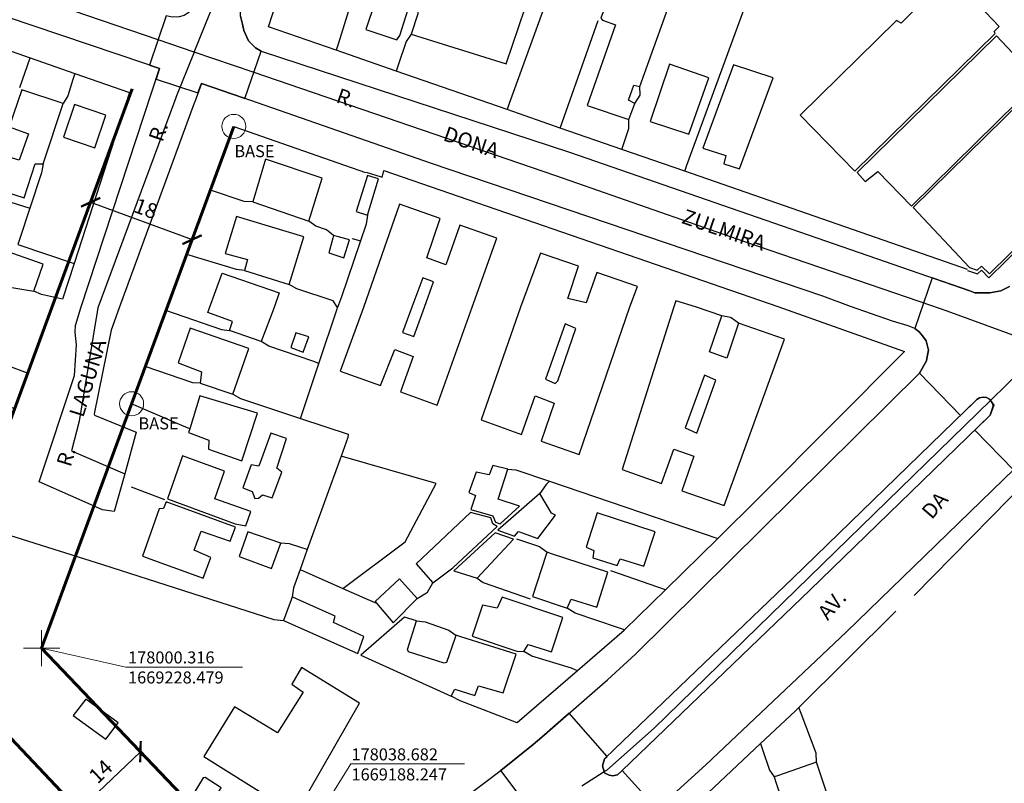
# Model space of a CAD drawing. Units: millimetres. Extents: x 175541 to 178598, y 1668686 to 1671503.
# Drawn here: x 177997 to 178161, y 1669206 to 1669333 of the extents above; entities that cross this region are included whole.
import ezdxf
from ezdxf.enums import TextEntityAlignment as Align

# ---------------------------------------------------------------- set-up
doc = ezdxf.new("R2010")
doc.units = ezdxf.units.MM
doc.header["$LTSCALE"] = 10
doc.header["$MEASUREMENT"] = 0
doc.header["$PDMODE"] = 2
doc.header["$PDSIZE"] = 3
for name, color, linetype, lineweight in [('Cotas_Coordenadas', 7, 'Continuous', 20), ('Linhas de Cota', 7, 'Continuous', 5), ('Traçado Viario', 7, 'Continuous', 60)]:
    doc.layers.add(name, color=color, linetype=linetype, lineweight=lineweight)
for name, color, linetype in [('V-CANTEIRO', 221, 'Continuous'), ('V-CRUZAMENTO', 1, 'Continuous'), ('V-EDIFICACAO', 7, 'Continuous'), ('V-EIXO_DE_LOGRADOURO', 3, 'Continuous'), ('V-LOTE', 1, 'Continuous'), ('V-NOME_DOS_LOGRADOUROS', 7, 'Continuous'), ('V-QUADRA', 21, 'Continuous'), ('V-TESTADA', 5, 'Continuous')]:
    doc.layers.add(name, color=color, linetype=linetype)
doc.styles.add('CDL', font='romans.shx')
doc.dimstyles.new('ISO-25', dxfattribs={"dimtxt": 2.5, "dimasz": 2.5, "dimexe": 1.25, "dimexo": 0.625, "dimtad": 1, "dimtxsty": 'Standard', "dimblk": 'ARCHTICK', "dimcen": 0, "dimadec": 0, "dimazin": 0, "dimtfac": 1, "dimtmove": 0, "dimatfit": 3, "dimldrblk": 'ARCHTICK', "dimfxl": 0, "dimarcsym": 0})

# ---------------------------------------------------------------- blocks, each defined once
blk = doc.blocks.new('_ArchTick')
at = {"color": 0, "const_width": 0.15}
blk.add_lwpolyline([(-0.5, -0.5), (0.5, 0.5)], dxfattribs=at)
blk = doc.blocks.new('*D183')
at = {"layer": 'Cotas_Coordenadas', "color": 0, "lineweight": -2}
for p, q in [((178008.38, 1669302.44), (178008.03, 1669301.47)), ((178008.46, 1669302.64), (178025.35, 1669296.42)), ((178025.27, 1669296.22), (178024.92, 1669295.25))]:
    blk.add_line(p, q, dxfattribs=at)
at = {"layer": 'Defpoints', "color": 0}
for p in [(178008.6, 1669303.03), (178025.35, 1669296.42), (178025.49, 1669296.8)]:
    blk.add_point(p, dxfattribs=at)
at = {"layer": 'Cotas_Coordenadas', "color": 0, "lineweight": -2, "xscale": 2.5, "yscale": 2.5, "zscale": 2.5}
for p, rotation in [((178008.46, 1669302.64), 159.7739896581187), ((178025.35, 1669296.42), 339.7739896581187)]:
    blk.add_blockref('_ArchTick', p, dxfattribs=dict(at, rotation=rotation))
at = {"layer": 'Cotas_Coordenadas', "color": 0, "insert": (178017.55, 1669301.29), "char_height": 2.5, "attachment_point": 5, "rotation": 339.774}
blk.add_mtext('18', dxfattribs=at)
blk = doc.blocks.new('*D184')
at = {"layer": 'Cotas_Coordenadas', "color": 0, "lineweight": -2}
for p, q in [((178006.54, 1669201.49), (178016.76, 1669211.24)), ((178017.01, 1669210.98), (178017.62, 1669210.33)), ((178006.78, 1669201.23), (178007.4, 1669200.58))]:
    blk.add_line(p, q, dxfattribs=at)
at = {"layer": 'Defpoints', "color": 0}
for p in [(178016.58, 1669211.43), (178016.76, 1669211.24), (178006.35, 1669201.68)]:
    blk.add_point(p, dxfattribs=at)
at = {"layer": 'Cotas_Coordenadas', "color": 0, "lineweight": -2, "xscale": 2.5, "yscale": 2.5, "zscale": 2.5}
for p, rotation in [((178016.76, 1669211.24), 43.64002573827261), ((178006.54, 1669201.49), 223.6400257382726)]:
    blk.add_blockref('_ArchTick', p, dxfattribs=dict(at, rotation=rotation))
at = {"layer": 'Cotas_Coordenadas', "color": 0, "insert": (178010.35, 1669207.72), "char_height": 2.5, "attachment_point": 5, "rotation": 43.64}
blk.add_mtext('14', dxfattribs=at)

msp = doc.modelspace()

# ---------------------------------------------------------------- linework, layer by layer
at = {"layer": 'Linhas de Cota'}
for p, q in [((178000.316, 1669228.479), (178014.335, 1669225.295)), ((178014.335, 1669225.295), (178033.732, 1669225.295)), ((178038.682, 1669188.247), (178051.747, 1669209.2)), ((178051.747, 1669209.2), (178070.669, 1669209.2))]:
    msp.add_line(p, q, dxfattribs=at)
for centre in [(178032.29, 1669315.26), (178015.29, 1669269.12)]:
    msp.add_circle(centre, 2, dxfattribs=at)
msp.add_point((178000.316, 1669228.479), dxfattribs=at)
at = {"layer": 'Traçado Viario'}
for p, q in [((178015.4, 1669321.483), (177981.091, 1669228.365)), ((178032.29, 1669315.26), (178000.316, 1669228.479)), ((178025.193, 1669181.78), (177981.091, 1669228.365)), ((178038.682, 1669188.247), (178000.316, 1669228.479))]:
    msp.add_line(p, q, dxfattribs=at)
at = {"layer": 'V-CANTEIRO'}
msp.add_lwpolyline([(178093.95, 1669207.93), (178094.03, 1669207.68), (178094.78, 1669207.31), (178095.34, 1669207.23), (178096.15, 1669207.38), (178096.92, 1669208.12), (178128.14, 1669238.11), (178158.18, 1669267.24), (178158.68, 1669268.7), (178158.6, 1669269.11), (178158.2, 1669269.68), (178158.06, 1669269.89), (178157.55, 1669270.15), (178156.99, 1669270.21), (178156.38, 1669270.13), (178155.92, 1669269.84), (178125.32, 1669240.08), (178095.7, 1669211.69), (178094, 1669210.06), (178093.63, 1669208.86)], close=True, dxfattribs=at)
at = {"layer": 'V-CRUZAMENTO'}
msp.add_lwpolyline([(178033.95, 1669331.19), (178033.71, 1669332.25), (178033.41, 1669333.59), (178033.35, 1669335.35), (178033.6, 1669337.43), (178027.139, 1669339.674), (178025.62, 1669335.3), (178025.34, 1669334.96), (178024.68, 1669334.16), (178024.04, 1669333.73), (178023.2, 1669333.46), (178022.041, 1669333.43), (178021.04, 1669333.63), (178018.271, 1669325.456), (178019.94, 1669324.89), (178019.354, 1669323.111), (178026.319, 1669320.815), (178026.9, 1669322.4), (178033.85, 1669319.98), (178034.122, 1669319.885), (178036.859, 1669327.748), (178035.9, 1669328.32), (178034.76, 1669329.48)], close=True, dxfattribs=at)
for points in [[(178161.36, 1669288.64), (178159.93, 1669287.93), (178158.09, 1669287.59), (178155.63, 1669287.58), (178154.76, 1669287.88), (178148.526, 1669290.04), (178145.62, 1669281.65), (178146.37, 1669281.1), (178146.88, 1669280.43), (178147.52, 1669279.58), (178147.87, 1669278.05), (178147.64, 1669276.67), (178147.57, 1669276.28), (178146.39, 1669274.19), (178153.197, 1669267.191), (178155.92, 1669269.84), (178156.38, 1669270.13), (178156.99, 1669270.21), (178157.55, 1669270.15), (178158.06, 1669269.89), (178158.2, 1669269.68), (178158.748, 1669268.899), (178158.18, 1669267.24), (178155.587, 1669264.726), (178162.014, 1669258.104)], [(178102.769, 1669201.704), (178096.92, 1669208.12), (178096.15, 1669207.38), (178095.34, 1669207.23), (178094.78, 1669207.31), (178094.03, 1669207.68), (178093.95, 1669207.93), (178093.63, 1669208.86), (178094, 1669210.06), (178094.395, 1669210.438), (178088.112, 1669217.634), (178083.56, 1669213.66), (178082.09, 1669212.46), (178077.02, 1669208.33), (178076.698, 1669208.089), (178081.709, 1669201.398)]]:
    msp.add_lwpolyline(points, dxfattribs=at)
at = {"layer": 'V-EDIFICACAO'}
for points in [[(178058.92, 1669345.21), (178054.24, 1669331.38), (178059.43, 1669329.68), (178059.9, 1669330.35), (178061.28, 1669334.73), (178062.42, 1669334.73), (178064.79, 1669341.68), (178064.65, 1669342.13), (178064.91, 1669342.17), (178065.26, 1669343.16), (178058.92, 1669345.21)], [(178065.64, 1669343.11), (178064.14, 1669338.79), (178065.29, 1669338.49), (178064.18, 1669334.9), (178062.89, 1669335.1), (178062.94, 1669334), (178061.79, 1669330.61), (178077.63, 1669325.64), (178081.82, 1669338.15), (178065.64, 1669343.11)], [(178095.54, 1669339.3), (178095.35, 1669338.76), (178093.39, 1669333.26), (178093.65, 1669332.92), (178095.79, 1669332.17), (178091.08, 1669318.71), (178098.02, 1669316.4), (178099.05, 1669319.07), (178097.98, 1669319.61), (178098.84, 1669322.13), (178099.86, 1669321.88), (178105, 1669336.29), (178096.26, 1669339.07), (178095.54, 1669339.3)], [(178149.19, 1669335.36), (178147.7, 1669336.79), (178143.32, 1669332.45), (178142.57, 1669332.85), (178126.54, 1669317.12), (178135.66, 1669307.82), (178159, 1669330.69), (178158.84, 1669331.05), (178159.68, 1669331.85), (178152.91, 1669339.01), (178149.19, 1669335.36)], [(178136.05, 1669307.61), (178137.37, 1669306.11), (178139.47, 1669307.78), (178145.08, 1669302), (178166.25, 1669322.82), (178159.2, 1669330.32), (178136.05, 1669307.61)], [(178101.58, 1669316.09), (178108.04, 1669313.96), (178111.34, 1669323.36), (178104.79, 1669325.61), (178101.58, 1669316.09)], [(178110.36, 1669311.65), (178114.16, 1669310.44), (178113.82, 1669309.02), (178116.47, 1669308.18), (178122.05, 1669323.34), (178115.42, 1669325.52), (178110.36, 1669311.65)], [(178166.51, 1669322.57), (178145.35, 1669301.79), (178154.72, 1669291.77), (178155.97, 1669291.35), (178156.72, 1669292.03), (178158.06, 1669290.75), (178178.27, 1669310.61), (178166.51, 1669322.57)], [(177993.3, 1669310.61), (177993.13, 1669310.14), (177992.14, 1669307.36), (177995.02, 1669306.36), (177994.45, 1669304.31), (177997.41, 1669303.37), (177999.25, 1669309.02), (178000.54, 1669309.02), (178003.88, 1669319.04), (177996.99, 1669321.36), (177994.89, 1669315.2), (177998.11, 1669314), (177996.6, 1669309.62), (177993.97, 1669310.41), (177993.3, 1669310.61)], [(178005.76, 1669318.92), (178003.96, 1669313.49), (178009.14, 1669311.69), (178011, 1669317.1), (178005.76, 1669318.92)], [(178037.59, 1669309.8), (178035.45, 1669302.69), (178044.78, 1669299.48), (178047.01, 1669306.65), (178037.59, 1669309.8)], [(178052.66, 1669301.11), (178054.54, 1669300.5), (178056.39, 1669306.52), (178054.55, 1669307.11), (178052.66, 1669301.11)], [(178053.87, 1669285.15), (178049.98, 1669274.52), (178056.73, 1669272.13), (178059.08, 1669278.12), (178062.12, 1669276.97), (178060.01, 1669271.1), (178066.15, 1669268.87), (178071.96, 1669285.19), (178076.05, 1669296.69), (178069.88, 1669298.82), (178067.58, 1669292.24), (178064.39, 1669293.39), (178066.61, 1669299.96), (178059.87, 1669302.3), (178053.87, 1669285.15)], [(178032.75, 1669300.29), (178030.87, 1669294.13), (178034.58, 1669293.09), (178034.08, 1669291.26), (178041.48, 1669288.98), (178043.92, 1669296.9), (178032.75, 1669300.29)], [(177987.57, 1669296.86), (177986.32, 1669289.97), (177999.04, 1669287.87), (178000.54, 1669292.36), (177987.57, 1669296.86)], [(178048.9, 1669297.13), (178048.77, 1669296.69), (178048.08, 1669294.25), (178050.6, 1669293.39), (178051.55, 1669296.38), (178049.73, 1669296.9), (178048.9, 1669297.13)], [(178098.17, 1669285.24), (178099.49, 1669288.65), (178092.73, 1669290.96), (178090.91, 1669285.88), (178087.88, 1669286.64), (178089.65, 1669291.99), (178083.34, 1669294.19), (178080.01, 1669285.2), (178073.46, 1669266.44), (178080.14, 1669264.02), (178082.43, 1669270.43), (178085.59, 1669269.24), (178083.43, 1669262.92), (178089.74, 1669260.67), (178098.17, 1669285.24)], [(178028.27, 1669285.1), (178030.36, 1669290.85), (178039.82, 1669287.55), (178038.98, 1669285.12), (178036.85, 1669279.46), (178031.59, 1669281.29), (178032.1, 1669282.78), (178027.95, 1669284.32), (178028.27, 1669285.1)], [(178064.05, 1669285.17), (178065.53, 1669289.39), (178063.76, 1669290.06), (178061.91, 1669285.17), (178060.36, 1669280.97), (178062.25, 1669280.29), (178064.05, 1669285.17)], [(178109.13, 1669285.26), (178105.86, 1669286.23), (178105.54, 1669285.25), (178096.9, 1669258.2), (178103.45, 1669255.86), (178105.49, 1669261.58), (178108.85, 1669260.39), (178106.82, 1669254.63), (178113.89, 1669252.22), (178123.94, 1669279.87), (178116.29, 1669282.53), (178114.31, 1669276.69), (178111.47, 1669277.76), (178113.52, 1669283.74), (178109.13, 1669285.26)], [(177981.94, 1669278.87), (177981.52, 1669278.47), (177969.74, 1669282.64), (177968.18, 1669278.56), (177976.26, 1669275.44), (177977.12, 1669276.48), (177978.63, 1669276.01), (177978.64, 1669274.58), (177995.79, 1669268.33), (177997.96, 1669274.19), (177992.3, 1669276.32), (177991.79, 1669275.55), (177991.23, 1669275.51), (177981.94, 1669278.87)], [(178025.05, 1669281.68), (178023.05, 1669275.9), (178026.93, 1669274.41), (178026.68, 1669272.57), (178032.11, 1669270.72), (178034.8, 1669278.29), (178025.05, 1669281.68)], [(178084.16, 1669273.22), (178085.75, 1669272.51), (178086.19, 1669272.91), (178089.21, 1669281.64), (178087.41, 1669282.41), (178084.16, 1669273.22)], [(178042.62, 1669280.93), (178041.79, 1669278.45), (178043.84, 1669277.71), (178044.75, 1669280.24), (178042.62, 1669280.93)], [(178107.43, 1669265.13), (178109.37, 1669264.25), (178112.52, 1669273.03), (178110.64, 1669273.87), (178107.43, 1669265.13)], [(178024.96, 1669264.94), (178024.77, 1669264.33), (178028.14, 1669263.06), (178028.06, 1669261.57), (178033.64, 1669259.6), (178036.23, 1669267.58), (178026.63, 1669270.44)], [(178036.45, 1669258.71), (178035.16, 1669258.98), (178033.82, 1669255.11), (178035.37, 1669254.52), (178035.77, 1669253.38), (178036.42, 1669253.41), (178037.07, 1669253.95), (178038.68, 1669253.45), (178040.26, 1669257.76), (178039.43, 1669258.4), (178041.08, 1669263.32), (178038.44, 1669264.21), (178036.45, 1669258.71)], [(178023.78, 1669260.45), (178021.27, 1669253.3), (178032.49, 1669249.17), (178034.32, 1669248.79), (178035.15, 1669251.17), (178029.14, 1669253.33), (178030.72, 1669257.93), (178023.78, 1669260.45)], [(178072.61, 1669257.74), (178071.42, 1669254.33), (178072.51, 1669253.85), (178071.76, 1669251.51), (178075.41, 1669250.5), (178075.84, 1669249.44), (178076.61, 1669249.17), (178079.84, 1669252.1), (178076.28, 1669253.25), (178077.9, 1669258.22), (178075.37, 1669258.86), (178074.81, 1669257.31), (178072.61, 1669257.74)], [(178076.25, 1669248.09), (178079.02, 1669247.1), (178079.67, 1669247.86), (178082.89, 1669246.68), (178085.84, 1669250.6), (178085.18, 1669250.93), (178083.19, 1669254.2), (178076.25, 1669248.09)], [(178021.05, 1669252.83), (178020.61, 1669251.68), (178019.86, 1669251.62), (178017.12, 1669243.76), (178027.2, 1669240.12), (178028.46, 1669243.57), (178025.72, 1669244.75), (178026.87, 1669247.92), (178031.69, 1669246.27), (178032.6, 1669248.57), (178021.05, 1669252.83)], [(178062.64, 1669242.47), (178065.42, 1669239.32), (178068.75, 1669241.84), (178076.14, 1669248.71), (178075.41, 1669249.12), (178075.09, 1669250.15), (178071.67, 1669251.01), (178062.64, 1669242.47)], [(178092.76, 1669250.98), (178090.91, 1669245.24), (178092.21, 1669244.72), (178092.03, 1669243.5), (178096.07, 1669242.23), (178096.61, 1669243.33), (178100.53, 1669242.1), (178102.41, 1669247.82), (178092.76, 1669250.98)], [(178034.62, 1669247.79), (178033.18, 1669243.71), (178038.58, 1669241.71), (178040.12, 1669245.9), (178034.62, 1669247.79)], [(178068.92, 1669241.33), (178072.79, 1669240.11), (178078.82, 1669246.62), (178075.76, 1669247.67), (178068.92, 1669241.33)], [(178084.41, 1669244.41), (178084.29, 1669244.05), (178082.02, 1669237.03), (178087.79, 1669235.12), (178088.44, 1669236.6), (178092.68, 1669235.29), (178094.54, 1669241.12), (178085.15, 1669244.17), (178084.41, 1669244.41)], [(178056.03, 1669235.94), (178058.79, 1669232.66), (178062.82, 1669236.72), (178059.88, 1669239.98), (178055.79, 1669236.22)], [(178041.99, 1669236.99), (178041.81, 1669236.49), (178040.56, 1669233.09), (178052.91, 1669227.59), (178053.92, 1669230.41), (178048.87, 1669232.73), (178049.14, 1669233.77), (178042.84, 1669236.61), (178041.99, 1669236.99)], [(178076.94, 1669236.92), (178076.13, 1669235.09), (178073.68, 1669235.61), (178071.98, 1669230.44), (178079.4, 1669227.94), (178080.53, 1669227.88), (178081.27, 1669229.05), (178085.17, 1669227.85), (178087.05, 1669233.58), (178076.94, 1669236.92)], [(178069.24, 1669230.61), (178069.06, 1669230.08), (178067.7, 1669226.1), (178067.28, 1669225.97), (178061.36, 1669227.85), (178061.17, 1669228.24), (178062.69, 1669232.99), (178060.67, 1669233.64), (178053.43, 1669227.3), (178068.45, 1669220.45), (178069.06, 1669221.62), (178072.42, 1669220.61), (178073.03, 1669222.2), (178077.1, 1669221.03), (178079.27, 1669227.49), (178070.05, 1669230.36), (178069.24, 1669230.61)], [(178043.55, 1669225.25), (178041.96, 1669222.49), (178043.82, 1669221.16), (178039.57, 1669214.36), (178032.39, 1669218.72), (178027.29, 1669210.45), (178042.63, 1669200.85), (178053.22, 1669219.3), (178043.55, 1669225.25)], [(178007.69, 1669220), (178005.58, 1669217.26), (178010.98, 1669213.31), (178013.03, 1669216.04), (178007.69, 1669220)], [(178122.19, 1669207.06), (178122.48, 1669206.18), (178126.08, 1669195.4), (178133.14, 1669197.86), (178129.28, 1669209.48), (178122.74, 1669207.25), (178122.19, 1669207.06)], [(178027.54, 1669206.97), (178027.19, 1669206.89), (178025.63, 1669204.32), (178028.52, 1669202.54), (178030.21, 1669205.24), (178027.54, 1669206.97)]]:
    msp.add_lwpolyline(points, close=True, dxfattribs=at)
at = {"layer": 'V-EIXO_DE_LOGRADOURO'}
for points in [[(178025.7, 1669327.62), (178028.28, 1669334.01), (178033.85, 1669347.8), (178044.28, 1669376.72), (178058, 1669417.16), (178060.33, 1669424.03)], [(178025.7, 1669327.62), (178019.7, 1669329.66), (177901.95, 1669369.88), (177893.99, 1669372.6)], [(178025.7, 1669327.62), (178022.64, 1669320.05), (178022.63, 1669320.02), (178009.67, 1669285.06), (178006.58, 1669266.2), (178005.29, 1669261.3), (178014.13, 1669257.47)], [(178167.28, 1669278.6), (178151, 1669284.5), (178148.43, 1669285.43), (178117.31, 1669296.04), (178085.88, 1669307.06), (178035.51, 1669324.27), (178025.7, 1669327.62)], [(178158.2, 1669269.68), (178160.93, 1669272.34), (178162.79, 1669274.15), (178167.28, 1669278.6)], [(178093.95, 1669207.93), (178094.34, 1669208.18), (178096.3, 1669209.91), (178102.27, 1669215.16), (178158.2, 1669269.68)], [(178090.2, 1669205.54), (178093.95, 1669207.93)]]:
    msp.add_lwpolyline(points, dxfattribs=at)
at = {"layer": 'V-LOTE'}
for points in [[(178058.67, 1669357.92), (178049.63, 1669328.91), (178049.32, 1669327.91)], [(178090.09, 1669350.78), (178089.21, 1669349.6), (178078.13, 1669319.04), (178077.77, 1669318.04)], [(178107.33, 1669307.79), (178107.7, 1669308.79), (178118.95, 1669339.54), (178119.85, 1669340.76)], [(178049.32, 1669327.91), (178038.07, 1669331.81), (178039.29, 1669335.59)], [(178086.61, 1669314.97), (178092.93, 1669332.88)], [(178061.79, 1669330.61), (178060.97, 1669329.38), (178059.63, 1669325.45), (178059.29, 1669324.45)], [(177991.09, 1669329.2), (177998.41, 1669326.66)], [(178059.29, 1669324.45), (178049.32, 1669327.91)], [(177996.69, 1669321.72), (177998.41, 1669326.66)], [(177998.41, 1669326.66), (178005.83, 1669324.08)], [(178005.83, 1669324.08), (178005.52, 1669323.07), (178004.67, 1669320.35), (178003.88, 1669319.04)], [(178005.83, 1669324.08), (178014.91, 1669320.92), (178005.73, 1669292.47)], [(178077.77, 1669318.04), (178059.29, 1669324.45)], [(178099.05, 1669319.07), (178099.91, 1669320.46), (178099.92, 1669320.48), (178099.86, 1669321.88)], [(178086.61, 1669314.97), (178077.77, 1669318.04)], [(178096.88, 1669311.41), (178097.2, 1669312.41), (178098.01, 1669314.9), (178098.02, 1669316.4)], [(178028.42, 1669304.67), (178032.29, 1669315.26), (178054.21, 1669307.56)], [(178096.88, 1669311.41), (178086.61, 1669314.97)], [(178107.33, 1669307.79), (178096.88, 1669311.41)], [(178000.54, 1669309.02), (178000.29, 1669307.53), (177998.34, 1669301.66)], [(178056.98, 1669306.74), (178057.24, 1669307.91), (178122.8, 1669285.29), (178143.9, 1669277.83), (178119.79, 1669253.58), (178112.82, 1669246.73)], [(178154.39, 1669291.46), (178107.33, 1669307.79)], [(178024.5, 1669293.96), (178028.42, 1669304.67)], [(178035.45, 1669302.69), (178034.04, 1669302.76), (178028.42, 1669304.67)], [(177993.65, 1669302.79), (177995.03, 1669302.7), (177998.34, 1669301.66)], [(177998.34, 1669301.66), (177996.66, 1669296.59), (177996.33, 1669295.59)], [(178048.9, 1669297.13), (178047.73, 1669298.03), (178045.93, 1669298.66), (178044.78, 1669299.48)], [(178054.54, 1669300.5), (178054.34, 1669299), (178050.19, 1669286.93), (178049.57, 1669285.14)], [(178052, 1669296.63), (178053.37, 1669296.2)], [(177996.33, 1669295.59), (178005.73, 1669292.47)], [(178020.95, 1669284.7), (178021.09, 1669285.08), (178023.72, 1669291.83), (178024.5, 1669293.96)], [(178034.08, 1669291.26), (178032.74, 1669291.45), (178024.5, 1669293.96)], [(178005.73, 1669292.47), (178003.8, 1669286.49), (178000.28, 1669287.27), (177999.04, 1669287.87)], [(178049.57, 1669285.14), (178048.84, 1669286.26), (178042.79, 1669288.23), (178041.48, 1669288.98)], [(178017.54, 1669275.31), (178020.95, 1669284.7)], [(178020.95, 1669284.7), (178030.22, 1669281.48), (178031.59, 1669281.29)], [(178046.46, 1669275.83), (178049.5, 1669284.93), (178049.57, 1669285.14)], [(178116.29, 1669282.53), (178115.04, 1669283.41), (178114.96, 1669283.45), (178113.52, 1669283.74)], [(178046.46, 1669275.83), (178045.44, 1669276.18), (178038.11, 1669278.68), (178036.85, 1669279.46)], [(178024.96, 1669264.94), (178023.66, 1669265.5), (178015.29, 1669269.12), (178017.54, 1669275.31)], [(178026.68, 1669272.57), (178025.46, 1669272.58), (178017.54, 1669275.31)], [(178043.41, 1669266.68), (178046.46, 1669275.83)], [(178032.11, 1669270.72), (178033.42, 1669269.99), (178043.41, 1669266.68)], [(178043.41, 1669266.68), (178051.33, 1669264.05), (178051.25, 1669263.51), (178050.13, 1669260.41)], [(177938.1, 1669258.43), (177950.93, 1669257.68), (177951.43, 1669257.76), (177952.09, 1669260.28), (177955.46, 1669259.44), (177996.01, 1669246.93), (178010.46, 1669242.36), (178038.93, 1669233.23), (178040.56, 1669233.09)], [(178050.13, 1669260.41), (178044.5, 1669244.85)], [(178050.44, 1669238.41), (178060.83, 1669246.14), (178065.99, 1669255.85), (178050.13, 1669260.41)], [(178145.51, 1669237.24), (178167.78, 1669259.87), (178206.03, 1669191.64), (178221.3, 1669198.07), (178233.72, 1669173.93)], [(178077.9, 1669258.22), (178079.24, 1669258.13), (178084.84, 1669256.23)], [(178015.23, 1669255.3), (178020.77, 1669253.21)], [(178084.84, 1669256.23), (178084.27, 1669255.7), (178083.19, 1669254.2)], [(178084.84, 1669256.23), (178112.82, 1669246.73)], [(178044.5, 1669244.85), (178043.42, 1669245.22), (178041.58, 1669245.83), (178040.12, 1669245.9)], [(178079.33, 1669246.64), (178083.15, 1669245.38), (178084.41, 1669244.41)], [(178112.82, 1669246.73), (178104.12, 1669238.17)], [(178044.5, 1669244.85), (178043.32, 1669241.57)], [(178043.32, 1669241.57), (178042.2, 1669238.49), (178041.99, 1669236.99)], [(178043.32, 1669241.57), (178050.44, 1669238.41)], [(178104.12, 1669238.17), (178095.01, 1669241.3)], [(178062.82, 1669236.72), (178064.37, 1669237.66), (178064.53, 1669237.8), (178065.42, 1669239.32)], [(178072.79, 1669240.11), (178073.81, 1669239.36), (178081.62, 1669236.68)], [(178050.44, 1669238.41), (178054.12, 1669236.78), (178056.03, 1669235.94)], [(178104.12, 1669238.17), (178097.33, 1669231.49)], [(178097.33, 1669231.49), (178096.33, 1669231.83), (178089.1, 1669234.26), (178087.79, 1669235.12)], [(178126.34, 1669218.61), (178142.44, 1669234.61)], [(178062.69, 1669232.99), (178064.14, 1669232.86), (178068.05, 1669231.44), (178069.24, 1669230.61)], [(178097.33, 1669231.49), (178097.25, 1669231.41), (178089.46, 1669224.69)], [(178089.46, 1669224.69), (178088.46, 1669225.11), (178081.88, 1669227.11), (178080.53, 1669227.88)], [(178089.46, 1669224.69), (178079.46, 1669216.06), (178069.97, 1669219.7), (178068.45, 1669220.45)], [(178119.96, 1669212.58), (178125.68, 1669217.96), (178126.34, 1669218.61)], [(178129.28, 1669209.48), (178129.2, 1669211.01), (178126.72, 1669217.61), (178126.34, 1669218.61)], [(178111.84, 1669168.24), (178101.58, 1669195.3), (178119.96, 1669212.58)], [(178119.96, 1669212.58), (178120.29, 1669211.58), (178121.41, 1669208.18), (178122.19, 1669207.06)]]:
    msp.add_lwpolyline(points, dxfattribs=at)
at = {"layer": 'V-QUADRA'}
for points in [[(178070.45, 1669203.41), (178077.02, 1669208.33), (178082.09, 1669212.46), (178082.09, 1669212.46), (178083.56, 1669213.66), (178092.38, 1669221.36), (178092.38, 1669221.36), (178094.48, 1669223.19), (178099.11, 1669227.47), (178146.39, 1669274.19), (178147.57, 1669276.28), (178147.64, 1669276.67), (178147.64, 1669276.67), (178147.87, 1669278.05), (178147.52, 1669279.58), (178146.88, 1669280.43), (178146.88, 1669280.43), (178146.37, 1669281.1), (178145.62, 1669281.65), (178144.53, 1669282.07), (178141.88, 1669282.85), (178134.9, 1669285.31), (178134.9, 1669285.31), (178130.32, 1669287.03), (178065.18, 1669309.06), (178033.85, 1669319.98), (178033.85, 1669319.98), (178026.9, 1669322.4), (178025.79, 1669319.37), (178025.79, 1669319.37), (178025.69, 1669319.1), (178025.69, 1669319.1), (178013.21, 1669285.07), (178013.21, 1669285.07), (178011.91, 1669281.38), (178009.04, 1669267.45), (178009.12, 1669267.21), (178016.07, 1669264.39), (178014.13, 1669257.47), (178014.13, 1669257.47), (178012.37, 1669251.2), (178010.45, 1669251.5), (177999.9, 1669256.12), (178005.78, 1669273.83), (178006.14, 1669278.9), (178005.9, 1669281.03), (178005.93, 1669282.12), (178006.84, 1669285.06), (178006.84, 1669285.06), (178018.72, 1669321.19), (178018.72, 1669321.19), (178019.94, 1669324.89), (178017.49, 1669325.72), (178017.49, 1669325.72), (177938.98, 1669352.22)], [(178033.41, 1669333.59), (178033.71, 1669332.25), (178033.71, 1669332.25), (178033.95, 1669331.19), (178034.76, 1669329.48), (178035.9, 1669328.32), (178036.84, 1669327.76), (178036.86, 1669327.75), (178036.86, 1669327.75), (178088.14, 1669310.96), (178088.14, 1669310.96), (178154.76, 1669287.88), (178154.76, 1669287.88), (178155.63, 1669287.58), (178158.09, 1669287.59), (178159.93, 1669287.93), (178161.36, 1669288.64)], [(178099.99, 1669199.17), (178110.86, 1669209.08), (178134.26, 1669231.17), (178167.79, 1669263.71)]]:
    msp.add_lwpolyline(points, dxfattribs=at)
at = {"layer": 'V-TESTADA'}
for points in [[(178154.38, 1669291.31), (178156.03, 1669290.72), (178156.69, 1669291.34), (178157.94, 1669290.07), (178158.07, 1669290.2), (178178.91, 1669310.57)], [(178054.32, 1669307.66), (178056.83, 1669306.85)]]:
    msp.add_lwpolyline(points, dxfattribs=at)

# ---------------------------------------------------------------- texts
at = {"layer": 'Cotas_Coordenadas', "char_height": 2, "attachment_point": 1, "style": 'CDL'}
for s, insert, width in [('178000.316\\P1669228.479', (178014.69, 1669227.92), 62.1), ('178038.682\\P1669188.247', (178051.872, 1669211.793), 62.2)]:
    msp.add_mtext(s, dxfattribs=dict(at, insert=insert, width=width))
at = {"layer": 'Linhas de Cota', "style": 'CDL'}
for p in [(178032.382, 1669310.135), (178016.425, 1669264.852)]:
    msp.add_text('BASE', height=2, dxfattribs=at).set_placement(p)
at = {"layer": 'V-NOME_DOS_LOGRADOUROS'}
for s, height, rotation, p in [('R.', 2.5, 341, (178048.89, 1669318.58)), ('R.', 2.5, 71, (178021.15, 1669312.26)), ('DONA', 2.5, 341, (178066.71, 1669312.24)), ('ZULMIRA', 2.5, 341, (178106.39, 1669298.48)), ('LAGUNA', 2.4998, 73, (178007.981, 1669266.486)), ('R.', 2.4998, 73, (178005.874, 1669258.249)), ('DA', 2.5, 49, (178149.02, 1669249.23)), ('AV.', 2.5, 49, (178131.72, 1669232.44))]:
    msp.add_text(s, height=height, rotation=rotation, dxfattribs=at).set_placement(p, align=Align.BOTTOM_LEFT)

# ---------------------------------------------------------------- dimensions: what is measured, and where the dimension line sits
at = {"layer": 'Cotas_Coordenadas'}
dim = msp.add_aligned_dim(p1=(178008.599, 1669303.025), p2=(178025.489, 1669296.802), distance=-0.406, dimstyle='ISO-25', dxfattribs=at)
dim.commit()
dim.dimension.update_dxf_attribs({"geometry": '*D183', "text_midpoint": (178017.552, 1669301.292)})
dim = msp.add_aligned_dim(p1=(178006.353, 1669201.681), p2=(178016.575, 1669211.429), distance=-0.266, dimstyle='ISO-25', override={"dimdec": 0}, dxfattribs=at)
dim.commit()
dim.dimension.update_dxf_attribs({"geometry": '*D184', "text_midpoint": (178010.353, 1669207.72)})

doc.saveas('drawing.dxf')
